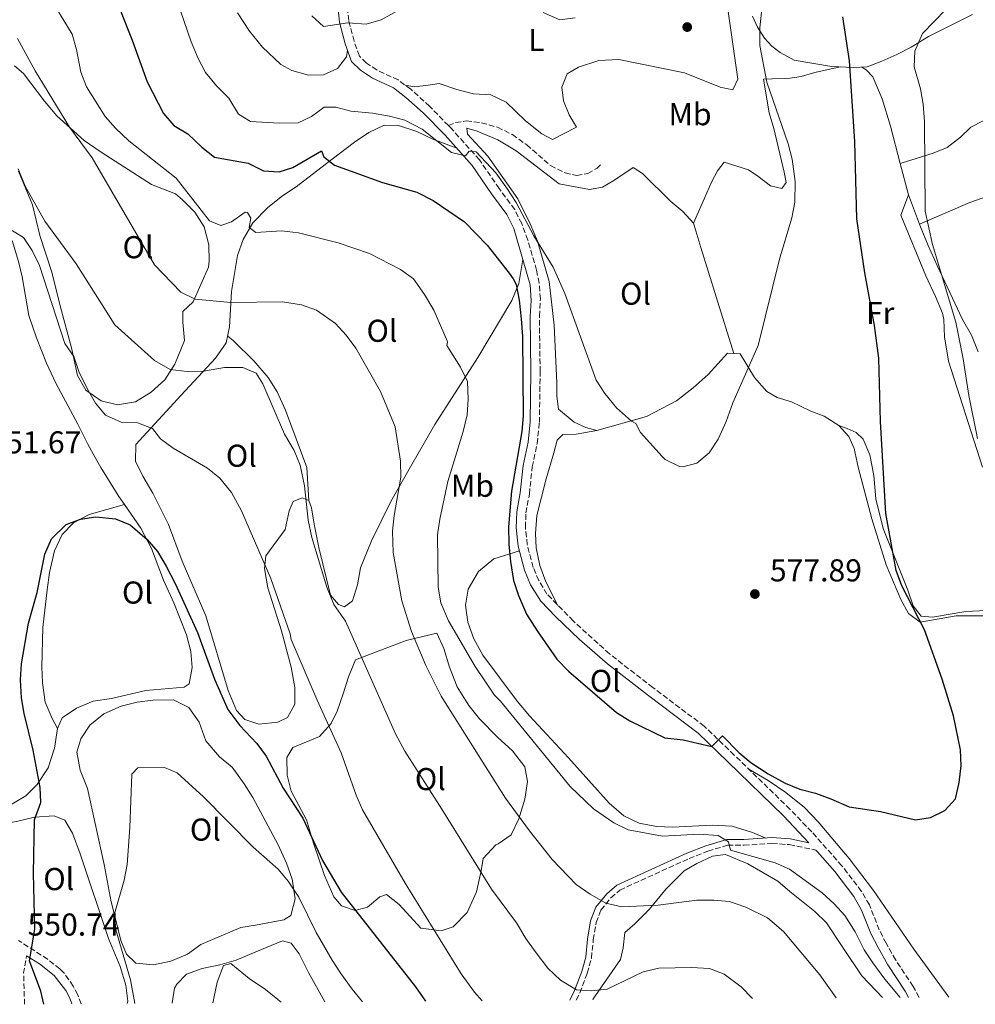
# Model space of a CAD drawing. Units: metres. Extents: x 553012 to 556451, y 4710129 to 4712468.
# Drawn here: x 554044 to 554347, y 4710136 to 4710448 of the extents above; entities that cross this region are included whole.
import ezdxf
from ezdxf.enums import TextEntityAlignment as Align

# ---------------------------------------------------------------- set-up
doc = ezdxf.new("R2010")
doc.units = ezdxf.units.M
doc.header["$MEASUREMENT"] = 0
doc.linetypes.add('DGN Style 3', pattern=[2.435890702152634, 1.739921930109024, -0.6959687720436097])
for name, color, linetype, lineweight in [('Camino', 7, 'DGN Style 3', 0), ('Cota de punto acotado terreno', 7, 'Continuous', 0), ('Curva de nivel directora', 30, 'Continuous', 30), ('Curva de nivel intermedia', 30, 'Continuous', 0), ('Etiqueta de uso rústico', 92, 'Continuous', 0), ('Línea de cambio de uso (parcela vista)', 92, 'Continuous', 0), ('Margen derecho', 7, 'Continuous', 0), ('Punto acotado terreno (símbolo)', 7, 'Continuous', 0), ('Senda', 7, 'DGN Style 3', 0)]:
    doc.layers.add(name, color=color, linetype=linetype, lineweight=lineweight)
doc.styles.add('Style-Arial', font='arial.ttf')

# ---------------------------------------------------------------- blocks, each defined once
blk = doc.blocks.new('5PATER')
at = {"layer": 'Punto acotado terreno (símbolo)', "linetype": 'Continuous', "lineweight": 0}
h = blk.add_hatch(color=51, dxfattribs=at)
edge = h.paths.add_edge_path()
edge.add_ellipse((0, 0), major_axis=(-0.1095731443231308, -0.1110710700762829), ratio=0.9994222409660317, start_angle=0, end_angle=360)

msp = doc.modelspace()

# ---------------------------------------------------------------- linework, layer by layer
at = {"layer": 'Camino', "color": 7, "linetype": 'DGN Style 3', "lineweight": 0, "extrusion": (0.4125199283659361, 0.03542987969841974, 0.9102593214713698), "elevation": 395936.3377871037, "flags": 128}
msp.add_lwpolyline([(4645449.360357746, -869130.1161980607), (4645459.2878582, -869130.7441588256), (4645464.640853507, -869132.2416037263)], dxfattribs=at)
at = {"layer": 'Camino', "color": 7, "linetype": 'DGN Style 3', "lineweight": 0}
for points in [[(554180.1099999984, 4710414.930000002, 580.9199999999983), (554174.0899999989, 4710421.060000001, 582.0000000000001), (554168.1700000024, 4710426.440000001, 582.9900000000052), (554164.1700000014, 4710429.400000002, 583.5599999999978), (554157.41, 4710432.560000001, 584.279999999999), (554154.0799999974, 4710434.750000001, 584.5599999999978), (554151.899999998, 4710436.970000001, 584.7599999999948), (554150.1799999992, 4710441.670000001, 584.7200000000012), (554148.5100000018, 4710448.2, 584.800000000003), (554147.6600000003, 4710456.300000003, 584.8800000000047)], [(554329.1999999994, 4710138.67, 569.8699999999955), (554327.2899999983, 4710142.130000002, 570.070000000007), (554321.7899999997, 4710150.480000001, 570.6399999999995), (554318.77, 4710155.810000001, 571.029999999999), (554316.6099999986, 4710160.08, 571.279999999999), (554313.4699999981, 4710167.960000002, 571.3800000000047), (554310.9299999991, 4710172.26, 571.4400000000026), (554304.7499999988, 4710180.350000001, 571.6600000000036), (554295.2100000011, 4710191.08, 572.1300000000048), (554288.3, 4710198.290000001, 572.6399999999994), (554270.6599999999, 4710215.460000002, 574.6399999999994), (554261.1400000004, 4710224.580000001, 575.3600000000006), (554244.8900000006, 4710236.850000001, 576.2200000000013), (554231.0799999972, 4710247.540000001, 576.320000000007), (554219.6199999996, 4710257.970000001, 576.3899999999994), (554211.3099999992, 4710266.480000002, 576.3600000000007), (554208.7199999986, 4710270.76, 576.1900000000024), (554206.9499999983, 4710274.939999999, 575.9199999999983), (554205.0599999975, 4710282.130000001, 575.8800000000047), (554204.4800000007, 4710287.58, 575.8200000000071), (554204.6499999984, 4710292.170000001, 575.6799999999931), (554205.719999999, 4710298.150000002, 575.1999999999971), (554206.6299999988, 4710306.740000002, 575.0399999999936), (554208.1900000012, 4710314.100000001, 574.9199999999983), (554208.8900000007, 4710320.83, 574.9400000000023), (554209.1499999978, 4710336.920000002, 575.5899999999966), (554208.8999999975, 4710354.51, 576.1699999999984), (554209.2399999973, 4710360.010000001, 576.25), (554208.8299999982, 4710365, 576.320000000007), (554208.019999999, 4710369.09, 576.4499999999972), (554205.2499999997, 4710378.660000001, 577.0399999999936), (554203.3099999973, 4710383.86, 577.4199999999983), (554201.0900000001, 4710388.320000002, 577.7599999999949), (554196.1599999992, 4710394.980000001, 578.1600000000036), (554189.9200000007, 4710404.050000001, 579.4400000000026), (554181.0399999982, 4710413.99, 580.75), (554180.1099999984, 4710414.930000002, 580.9199999999983)], [(554220.6099999998, 4710137.82, 559.4199999999984), (554221.7299999996, 4710140.070000002, 560.029999999999), (554224.0799999988, 4710146.32, 560.4299999999931), (554225.3799999974, 4710151.100000001, 561.5899999999966), (554225.9899999977, 4710156.880000002, 562.1100000000007), (554226.8700000006, 4710162.390000001, 563.6699999999984), (554228.4100000006, 4710166.27, 564.4700000000012), (554231.5699999989, 4710170.240000002, 565.229999999996), (554234.4400000012, 4710172.680000001, 566.0700000000071), (554256.329999998, 4710182.640000001, 567.9499999999971), (554262.2600000001, 4710184.990000002, 568.9900000000054), (554268.5299999998, 4710186.890000002, 569.4700000000013), (554273.749999999, 4710186.890000002, 570.7899999999936), (554282.569999999, 4710187.45, 571.3099999999977), (554288.0899999999, 4710187.060000001, 571.75), (554296.4800000008, 4710185.350000001, 572.6399999999994)], [(554063.6900000012, 4710136.600000001, 547.6499999999944), (554062.6200000005, 4710139.440000001, 547.9199999999984), (554061.219999999, 4710142.250000001, 548.2599999999948), (554058.3400000001, 4710146.32, 548.8000000000029), (554057.0100000001, 4710147.670000001, 548.9900000000052), (554053.1000000008, 4710150.720000002, 549.4799999999959), (554043.8200000004, 4710156.720000001, 550.4400000000024)]]:
    msp.add_polyline3d(points, dxfattribs=at)
at = {"layer": 'Curva de nivel directora', "color": 30, "linetype": 'Continuous', "lineweight": 30, "flags": 128}
for points, elevation in [([(554075.779999999, 4710452.320000002), (554079.8899999994, 4710441.970000001), (554084.6199999992, 4710428.800000001), (554089.7800000003, 4710418.730000001), (554093.0599999991, 4710414.940000001), (554097.5599999987, 4710412.32), (554101.9799999997, 4710408.080000001), (554105.9400000006, 4710404.9), (554116.6600000004, 4710403.04), (554121.4999999997, 4710400.640000002), (554126.4199999992, 4710400.240000002), (554130.8200000003, 4710401.680000002), (554139.8999999998, 4710406.960000001), (554140.6599999996, 4710405.040000001), (554144.0199999991, 4710402.400000001), (554159.2199999985, 4710396.880000004), (554170.0599999989, 4710393.84), (554175.2899999992, 4710391.180000001), (554185.2200000002, 4710384.480000001), (554192.4100000008, 4710377)], 575.0000000000001), ([(554192.4100000008, 4710377), (554199.3399999999, 4710368.16), (554200.6200000006, 4710366.400000001), (554201.5399999992, 4710364.560000001), (554202.4899999992, 4710359.650000001), (554203.1599999997, 4710353.67), (554203.5399999997, 4710348.080000003), (554203.7399999986, 4710322.960000004), (554203.3899999999, 4710317.980000001), (554200.0999999997, 4710299.12), (554199.1399999986, 4710287.760000001), (554199.1799999989, 4710282.24), (554199.6999999997, 4710276.800000002), (554200.7399999991, 4710270.720000002), (554202.3099999982, 4710265.970000003), (554204.8699999996, 4710260.150000002), (554208.1699999988, 4710254.810000002), (554214.4499999996, 4710245.800000002), (554218.0999999996, 4710242), (554233.3399999992, 4710228.960000002), (554237.5599999991, 4710226.28), (554248.6599999992, 4710220.960000004), (554254.4599999995, 4710220.24), (554263.57, 4710218.2), (554266.9400000006, 4710221.520000001), (554272.0599999991, 4710216.240000002), (554275.9500000007, 4710213.09), (554281.3899999988, 4710209.540000001), (554286.8200000003, 4710206.560000001), (554291.4499999994, 4710204.67), (554296.3600000001, 4710203.330000001), (554301.2399999995, 4710201.580000001), (554307.0599999998, 4710199.04), (554317.0199999998, 4710197.52), (554328.0999999996, 4710194.960000001), (554332.8600000006, 4710195.680000001), (554337.3299999987, 4710197.910000001), (554340.7300000007, 4710201.630000004), (554341.9399999998, 4710206.720000002), (554342.4999999988, 4710212.08), (554342.2799999996, 4710217.070000002), (554340.0600000002, 4710227.9), (554336.4999999994, 4710239.520000001), (554330.9000000004, 4710255.17), (554323.6899999996, 4710269.039999999), (554321.9899999986, 4710273.930000001), (554318.7000000007, 4710292.000000001), (554316.9799999996, 4710321.120000001), (554316.4199999986, 4710341.199999999), (554315.1299999988, 4710351.58), (554312.0599999999, 4710368.240000002), (554309.4600000004, 4710385.36), (554308.8999999994, 4710409.92), (554307.1600000005, 4710435.460000002), (554305.0599999994, 4710449.36)], 575.0000000000001), ([(554051.9299999997, 4710136.510000001), (554050.9399999996, 4710140.640000002), (554047.3799999988, 4710150.270000001), (554049.0199999994, 4710160.240000002), (554048.579999999, 4710178), (554048.9399999989, 4710194.880000004), (554050.8999999992, 4710200.400000001), (554050.7800000008, 4710205.119999999), (554048.5399999989, 4710217.04), (554045.7000000002, 4710228.640000001), (554044.7900000004, 4710233.550000001), (554044.54, 4710239.32), (554044.7999999993, 4710244.350000001), (554047.0599999991, 4710257.279999999), (554049.7500000005, 4710266.92), (554052.2200000002, 4710279.119999999), (554054.3599999994, 4710283.980000001), (554058.9799999994, 4710288.480000001), (554063.4599999987, 4710290.240000002), (554068.4199999986, 4710290.939999999), (554074.619999999, 4710290.32), (554079.2300000001, 4710288.390000002), (554084.6599999993, 4710283.76), (554087.8800000002, 4710279.930000001), (554090.69, 4710275.320000002), (554093.4599999993, 4710269.850000001), (554100.5800000007, 4710254.32), (554105.9699999996, 4710239.539999999), (554110.2199999987, 4710229.869999999), (554114.0000000006, 4710224.800000003), (554119.3400000005, 4710219.120000001), (554122.329999999, 4710215.11), (554127.7699999993, 4710205.01), (554133.980000001, 4710195.400000001), (554140.1799999991, 4710182.080000001), (554146.1299999991, 4710171.990000002), (554169.6199999986, 4710142), (554172.8399999995, 4710137.449999999)], 550.0000000000002)]:
    msp.add_lwpolyline(points, dxfattribs=dict(at, elevation=elevation))
at = {"layer": 'Curva de nivel intermedia', "color": 30, "linetype": 'Continuous', "lineweight": 0, "flags": 128}
for points, elevation in [([(554054.7700000005, 4710453.929999999), (554060.9000000017, 4710443.92), (554062.2300000015, 4710439.099999998), (554063.6200000019, 4710431.92), (554065.4500000002, 4710427.259999999), (554071.2999999997, 4710417.84), (554074.600000001, 4710414.08), (554078.8700000002, 4710410.139999999), (554093.7800000012, 4710398.239999999), (554104.3400000001, 4710384.720000001), (554107.940000001, 4710383.279999999), (554111.3400000007, 4710384.48), (554115.7000000017, 4710387.499999999), (554116.4200000013, 4710387.439999999), (554117.4600000007, 4710385.599999999), (554116.9800000001, 4710382.640000001), (554119.1000000013, 4710381.039999999), (554127.1800000014, 4710381.609999999), (554132.5400000014, 4710380.99), (554145.1800000013, 4710377.760000001), (554155.0499999997, 4710374.369999999), (554164.9400000004, 4710369.359999998), (554168.9700000006, 4710366.369999997), (554172.4999999999, 4710361.37), (554175.4600000014, 4710356.400000001), (554179.6800000013, 4710346.710000002), (554179.82, 4710346.32)], 570.0000000000001), ([(554094.0600000005, 4710454.720000001), (554098.6200000005, 4710441.439999999), (554100.7800000017, 4710436.159999999), (554103.1199999999, 4710431.74), (554106.6300000012, 4710427.560000001), (554110.5400000005, 4710423.600000001), (554113.5800000003, 4710418.559999999), (554117.3400000001, 4710416.239999999), (554126.4600000017, 4710415.680000001), (554132.5000000012, 4710415.84), (554136.6600000008, 4710417.84)], 580.0000000000001), ([(554136.8200000018, 4710449.76), (554140.4900000021, 4710446.32), (554148.2200000011, 4710447.519999998), (554153.9800000013, 4710447.04), (554158.7700000014, 4710448.48), (554168.9400000013, 4710454)], 585), ([(554136.6600000008, 4710417.84), (554140.7300000011, 4710420.779999998), (554144.3800000012, 4710420.800000001), (554149.2100000014, 4710419.470000001), (554155.9800000017, 4710418.880000001), (554161.4600000002, 4710417.92), (554166.2900000004, 4710416.65), (554171.8100000013, 4710413.829999999), (554181.0200000004, 4710406.399999999), (554185.4600000016, 4710405.359999998), (554186.6200000016, 4710406.88), (554188.8600000013, 4710406.640000002), (554195.0599999995, 4710400), (554198.8200000012, 4710394.800000002), (554201.5100000001, 4710390.579999999), (554207.1000000003, 4710380), (554213.2400000005, 4710370.069999999), (554216.9800000021, 4710361.679999998), (554226.940000002, 4710334.239999999), (554229.6800000002, 4710330.06), (554233.3800000016, 4710325.49), (554238.1000000001, 4710321.219999999), (554239.4600000012, 4710320.48), (554240.9000000008, 4710317.679999999), (554247.8200000009, 4710310.019999999), (554248.7400000017, 4710309.119999998), (554253.3200000017, 4710306.930000001), (554254.3400000009, 4710306.8), (554258.8200000002, 4710308), (554262.6800000004, 4710311.179999999), (554265.5500000003, 4710315.550000001), (554268.1100000018, 4710321.119999998), (554270.2199999996, 4710327.119999998), (554278.2199999993, 4710345.279999998), (554284.9400000006, 4710372.640000001), (554288.9000000013, 4710385.680000001), (554289.8600000001, 4710390.720000001), (554289.9400000006, 4710397.2), (554289.0199999998, 4710404.319999998), (554287.7200000011, 4710409.149999999), (554281.02, 4710428.720000001), (554278.7400000001, 4710440.279999998), (554278.7900000016, 4710445.96), (554279.5000000001, 4710452.88)], 580.0000000000001), ([(554210.1, 4710450.8), (554215.4199999997, 4710448.48), (554220.2200000009, 4710449.039999999)], 585), ([(554347.7400000002, 4710315.810000001), (554344.9400000017, 4710329.439999998), (554343.1400000001, 4710341.039999999), (554340.9000000005, 4710352.639999999), (554333.4599999996, 4710377.279999999), (554331.0999999993, 4710387.779999998), (554330.9000000004, 4710416.239999999), (554330.4600000001, 4710421.680000001), (554329.6500000008, 4710426.609999998), (554327.6200000013, 4710433.52), (554327.8800000006, 4710438.499999999), (554330.3400000016, 4710444.08), (554337.6600000019, 4710451.680000001)], 570.0000000000001), ([(554043.5800000012, 4710442.560000001), (554049.1, 4710432.24), (554059.9800000007, 4710414.399999999), (554067.1800000003, 4710404.720000001), (554086.9800000017, 4710370.8), (554095.3400000012, 4710362.159999999), (554099.8600000008, 4710359.98), (554111.1799999998, 4710358.88), (554127.5400000013, 4710359.119999999), (554133.5400000005, 4710358.16), (554138.2400000012, 4710356.48), (554144.3000000007, 4710352.239999999), (554147.6900000015, 4710348.56), (554150.7600000004, 4710344.349999999), (554158.5099999999, 4710330.619999998), (554163.2599999995, 4710319.519999999), (554164.9400000004, 4710308.56), (554165.0499999999, 4710303.55), (554162.8600000016, 4710291.359999999), (554162.3400000008, 4710286.38), (554162.5900000011, 4710279.649999999), (554165.3400000005, 4710264.32), (554168.4200000005, 4710254.650000001), (554172.9400000002, 4710243.84), (554177.8300000007, 4710234.15), (554198.22, 4710201.840000001), (554205.7800000015, 4710191.440000001), (554212.9800000011, 4710182.400000001), (554220.5400000005, 4710174.48), (554224.9800000018, 4710171.359999999), (554229.9800000018, 4710168.480000001), (554234.9800000021, 4710167.359999998), (554246.5700000013, 4710167.84), (554258.78, 4710169.439999999)], 565.0000000000001), ([(554043.7900000013, 4710401.199999998), (554046.030000001, 4710395.789999999), (554052.2500000015, 4710384.66), (554062.1399999999, 4710371.119999999), (554074.3399999995, 4710351.84), (554086.9600000016, 4710340.539999999), (554091.9100000003, 4710337.63), (554097.3200000017, 4710337.039999997), (554102.5000000006, 4710337.06), (554109.1799999994, 4710338.32), (554114.9000000013, 4710338.32), (554119.2199999997, 4710336.480000001), (554121.3000000007, 4710333.119999999), (554128.1400000004, 4710317.119999997), (554131.2600000007, 4710311.999999999), (554133.0800000001, 4710307.34), (554134.5199999996, 4710300.77), (554135.6799999997, 4710289.92), (554136.7800000015, 4710284.380000001), (554141.5400000003, 4710268.640000001), (554143.7799999999, 4710263.199999998), (554147.5000000015, 4710257.839999998), (554163.3400000001, 4710222.16), (554166.2600000014, 4710216.640000001), (554178.0300000019, 4710198.34), (554193.7200000006, 4710172.989999998), (554201.6599999999, 4710162.239999999), (554204.6200000015, 4710157.28), (554207.5200000006, 4710153.21), (554211.6199999999, 4710147.92), (554215.5800000007, 4710144.079999999), (554220.6200000009, 4710141.039999999), (554225.3399999995, 4710140.720000001), (554230.3300000007, 4710141.220000001), (554241.7800000014, 4710146.800000002), (554246.700000001, 4710147.92), (554257.1000000014, 4710148.08), (554262.8200000012, 4710147.84), (554267.4700000003, 4710146.039999999), (554272.8200000013, 4710142.009999999), (554276.4300000012, 4710138.259999999)], 560), ([(554040.6200000019, 4710382.480000001), (554045.4200000007, 4710379.52), (554048.1500000021, 4710375.330000001), (554050.5000000013, 4710370.639999999), (554058.5800000015, 4710345.92), (554061.3799999999, 4710341.759999998), (554063.0099999994, 4710337.029999998), (554065.7000000007, 4710331.359999998), (554068.2199999996, 4710326.960000002), (554071.4400000006, 4710323.159999999), (554076.3900000014, 4710320.929999999), (554081.6200000017, 4710320.720000001), (554086.2799999999, 4710318.930000001), (554088.8200000012, 4710315.679999998), (554092.8300000012, 4710312.699999998), (554103.7800000013, 4710306.319999999), (554107.6500000004, 4710303.159999999), (554111.3300000017, 4710298.640000001), (554114.5400000014, 4710292.800000001), (554123.7800000019, 4710271.359999999), (554129.9000000017, 4710253.92), (554130.2999999997, 4710252.080000001), (554138.5200000005, 4710232.829999999), (554146.0799999998, 4710216.140000002), (554150.860000001, 4710202.720000001), (554152.8800000015, 4710198.140000002), (554166.4300000012, 4710174.83), (554184.1200000005, 4710146.140000001), (554188.3400000005, 4710140.319999999), (554190.7900000003, 4710137.59)], 555.0000000000001), ([(554179.82, 4710346.32), (554179.5800000008, 4710345.279999998), (554183.9400000017, 4710338.400000001), (554186.1100000021, 4710333.880000002), (554186.3800000002, 4710328.24), (554185.9700000011, 4710323.26), (554184.7500000007, 4710318.01), (554179.8700000015, 4710302.119999999), (554177.3400000011, 4710290.159999999), (554176.6700000007, 4710285.199999999), (554176.8600000006, 4710268.640000001), (554177.7100000001, 4710263.71), (554180.1600000019, 4710257.999999999), (554188.5599999995, 4710243.48), (554194.6600000015, 4710234.480000001), (554196.5800000017, 4710232.560000001), (554218.6200000005, 4710205.439999999), (554226.0800000015, 4710198.439999999), (554232.5400000013, 4710193.999999999), (554237.0000000005, 4710191.730000001), (554247.9100000003, 4710189.71), (554259.5399999999, 4710190.390000001), (554265.5800000017, 4710189.92), (554268.8200000004, 4710187.92), (554269.4200000018, 4710185.359999998), (554283.5800000015, 4710181.279999999), (554288.1900000004, 4710179.320000002), (554298.5000000015, 4710171.84), (554302.3400000014, 4710168.319999999), (554305.6900000019, 4710164.609999999), (554308.9500000009, 4710159.390000001), (554311.8099999996, 4710153.76), (554314.5800000012, 4710149.59), (554318.3400000008, 4710144.45), (554323.2000000001, 4710138.619999998)], 570.0000000000001), ([(554080.7099999998, 4710136.73), (554079.2999999993, 4710144.24), (554074.7400000019, 4710160.08), (554074.2900000004, 4710165.080000001), (554077.3400000014, 4710175.84), (554078.26, 4710180.800000001), (554079.1800000009, 4710192.48), (554079.8200000002, 4710209.359999999), (554081.7000000001, 4710211.36), (554090.14, 4710211.519999999), (554094.1000000008, 4710209.84), (554102.4600000003, 4710202.24), (554118.2499999997, 4710186.239999999), (554126.1399999999, 4710179.279999998), (554129.3499999996, 4710175.449999999), (554132.7300000014, 4710170.38), (554138.1400000006, 4710159.2), (554143.2400000012, 4710150.42), (554146.0399999997, 4710146.249999999), (554149.5500000011, 4710141.279999998), (554152.8600000015, 4710137.289999999)], 545), ([(554258.78, 4710169.439999999), (554264.1800000002, 4710169.439999999), (554269.1600000003, 4710169.039999999), (554274.2699999998, 4710167.24), (554281.2200000011, 4710163.84), (554286.2200000013, 4710159.52), (554297.7300000002, 4710145.829999999), (554302.9699999995, 4710138.46)], 565.0000000000001), ([(554105.4700000011, 4710136.92), (554105.6200000009, 4710137.92), (554106.780000001, 4710143.439999999), (554108.8200000017, 4710148.720000002), (554111.1399999995, 4710149.439999999), (554116.940000002, 4710144.640000001), (554122.1400000011, 4710141.119999999), (554126.0500000004, 4710137.999999999), (554127.0400000006, 4710137.09)], 540.0000000000001)]:
    msp.add_lwpolyline(points, dxfattribs=dict(at, elevation=elevation))
at = {"layer": 'Línea de cambio de uso (parcela vista)', "color": 92, "linetype": 'Continuous', "lineweight": 0, "extrusion": (0.005914998867449509, -0.02241634299003724, 0.999731224057422), "elevation": -101738.4533195697, "flags": 128}
msp.add_lwpolyline([(1737776.472379444, 4411910.304248297), (1737776.472379444, 4411900.07288104)], dxfattribs=at)
at = {"layer": 'Línea de cambio de uso (parcela vista)', "color": 92, "linetype": 'Continuous', "lineweight": 0, "extrusion": (-0.01548489982947998, 0.04140705480492931, 0.9990223589538187), "elevation": 187030.3546434181, "flags": 128}
msp.add_lwpolyline([(-2169143.097531018, -4213648.49087121), (-2169143.097531018, -4213658.493639273)], dxfattribs=at)
at = {"layer": 'Línea de cambio de uso (parcela vista)', "color": 92, "linetype": 'Continuous', "lineweight": 0, "elevation": 550.4700000000012, "flags": 128}
msp.add_lwpolyline([(554077.4479, 4710294.819399999), (554077.4500000002, 4710294.82)], dxfattribs=at)
at = {"layer": 'Línea de cambio de uso (parcela vista)', "color": 92, "linetype": 'Continuous', "lineweight": 0}
for points in [[(554394.4299, 4710467.250399999, 574.6900000000023), (554396.9400000004, 4710461.119999999, 574.0500000000029), (554400.9400000004, 4710447.680000001, 573.4900000000052), (554399.7000000002, 4710439.52, 572.4499999999971), (554398.7400000002, 4710436.32, 571.8899999999994), (554396.6200000001, 4710434.800000001, 571.1300000000047), (554382.7000000002, 4710429.439999999, 568.529999999999), (554364.1399999997, 4710422.800000001, 567.0500000000029), (554349.5, 4710416.480000001, 567.4100000000036), (554345.5800000001, 4710414.4, 567.929999999993), (554342.2999999998, 4710411.279999999, 569.0500000000029), (554338.1399999997, 4710408, 569.929999999993), (554333.6200000001, 4710406.24, 570.25), (554323.2103000004, 4710402.9301, 572.4900000000052)], [(554166.3300000001, 4710427.800000001, 583.25), (554169.3399999999, 4710427.199999999, 583.570000000007), (554173.6200000001, 4710427.76, 584.3699999999953), (554177.1399999997, 4710428.32, 584.6100000000006), (554182.7400000002, 4710426.4, 584.4900000000052), (554187.9800000004, 4710425.039999999, 584.6499999999943), (554193.5, 4710424.640000001, 584.8099999999977), (554198.3399999999, 4710422.32, 584.9700000000012), (554201.4199999999, 4710419.359999999, 584.529999999999), (554204.4600000001, 4710416.480000001, 584.570000000007), (554209.6600000003, 4710412.32, 584.4900000000052), (554213.0199999996, 4710410.560000001, 584.3699999999953), (554220.6600000003, 4710414.480000001, 584.3300000000017), (554218.3799999999, 4710418.32, 584.2899999999936), (554216.5, 4710422.800000001, 584.3300000000017), (554216.0599999996, 4710427.119999999, 584.6900000000023), (554217.7400000002, 4710431.359999999, 584.7700000000041), (554221.2599999999, 4710433.439999999, 584.6900000000023), (554227.7000000002, 4710435.52, 584.7700000000041), (554234.0599999996, 4710435.84, 584.6100000000006), (554254.8600000005, 4710431.680000001, 584.25), (554266.1399999997, 4710427.119999999, 583.7700000000041), (554270.1799999997, 4710426.32, 583.570000000007), (554271.7800000003, 4710429.680000001, 583.4900000000052), (554268.3399999999, 4710454, 583.7299999999959)], [(554148.1100000005, 4710438.82, 584.7299999999959), (554147.7400000002, 4710436.720000001, 584.7299999999959), (554144.9400000004, 4710433.039999999, 584.6499999999943), (554140.5, 4710431.039999999, 584.529999999999), (554135.7400000002, 4710430.960000001, 584.529999999999), (554130.5, 4710432.4, 584.570000000007), (554126.9400000004, 4710434.32, 584.4900000000052), (554121.2199999997, 4710439.84, 584.529999999999), (554117.0199999996, 4710444.880000001, 584.4900000000052), (554113.2599999999, 4710450.720000001, 584.4900000000052)], [(554346.1399999997, 4710450.16, 569.8899999999994), (554332.2199999997, 4710443.119999999, 569.929999999993), (554326.7000000002, 4710439.84, 570.529999999999), (554322.1399999997, 4710437.439999999, 572.8500000000058), (554317.4199999999, 4710435.359999999, 574.25), (554312.7800000003, 4710433.600000001, 574.929999999993), (554308.3799999999, 4710433.359999999, 575.4499999999971), (554301.5, 4710433.680000001, 576.6900000000023), (554289.6200000001, 4710435.680000001, 578.570000000007), (554285.1799999997, 4710438.08, 579.8099999999977), (554282.5, 4710440.08, 579.8500000000058), (554280.2599999999, 4710442.640000001, 580.25), (554278.0199999996, 4710446.16, 580.6100000000006), (554276.4199999999, 4710449.600000001, 580.570000000007)], [(554042.5800000001, 4710433.84, 562.5599999999977), (554045.5, 4710431.439999999, 563.0800000000017), (554052.0999999996, 4710422.720000001, 563.8000000000029), (554056.0199999996, 4710418.08, 564.320000000007), (554064.6600000003, 4710410.16, 565.2400000000052), (554070.0199999996, 4710406.480000001, 565.6399999999994), (554086.0199999996, 4710396.24, 567.6399999999994), (554093.6200000001, 4710393.279999999, 568.7599999999948), (554095.7800000003, 4710391.359999999, 569.0399999999936), (554099.7800000003, 4710387.52, 568.9600000000064), (554102.7400000002, 4710382.880000001, 568.7200000000012), (554104.1399999997, 4710377.199999999, 568.3600000000006), (554104.2999999998, 4710371.92, 567.8800000000047), (554104.0199999996, 4710370.08, 567.1600000000036), (554099.1799999997, 4710359.039999999, 564.7599999999948), (554095.9400000004, 4710356, 563.6000000000058), (554095.9000000004, 4710352.640000001, 562.8800000000047), (554096.4199999999, 4710346.800000001, 561.9199999999983), (554093.4199999999, 4710339.359999999, 560.5599999999977), (554090.2199999997, 4710334.4, 559.0800000000017), (554085.9400000004, 4710330.480000001, 557.8399999999965), (554080.9800000004, 4710327.359999999, 556.3999999999943), (554075.2199999997, 4710326.480000001, 556.0800000000017)], [(554257.7000000002, 4710384, 583.4900000000052), (554261.2599999999, 4710391.92, 585.0099999999948), (554263.4600000001, 4710397.039999999, 585.0500000000029), (554265.3799999999, 4710400.640000001, 584.7299999999959), (554267.5, 4710403.359999999, 584.0899999999965), (554275.1399999997, 4710400.880000001, 583.0500000000029), (554278.0999999996, 4710398.960000001, 582.8099999999977), (554282.1799999997, 4710395.84, 581.6900000000023), (554285.7400000002, 4710394.960000001, 581.2100000000064), (554287.0599999996, 4710396.880000001, 580.529999999999), (554286.5, 4710400.16, 580.7299999999959), (554283.1799999997, 4710414, 580.929999999993), (554281.7000000002, 4710418.960000001, 581.0099999999948), (554279.9000000004, 4710429.680000001, 580.8500000000058), (554282.7000000002, 4710429.76, 580.6100000000006), (554287.6600000003, 4710429.84, 579.2899999999936), (554291.8600000005, 4710430.480000001, 578.4900000000052), (554296.1799999997, 4710431.76, 577.6499999999943), (554304.2300000004, 4710433.550000001, 575.6499999999943)], [(554311.0700000003, 4710433.5, 574.6100000000006), (554312.4600000001, 4710432.640000001, 574.0099999999948), (554314.54, 4710430.4, 573.6499999999943), (554317.4600000001, 4710423.439999999, 573.3300000000017), (554320.0999999996, 4710414.720000001, 573.1699999999983), (554323.2103000004, 4710402.9301, 572.8871999999974)], [(554135.9000000004, 4710296.16, 559.0399999999936), (554133.7800000003, 4710296.960000001, 558.0800000000017), (554130.9400000004, 4710295.76, 557.1999999999971), (554129.6200000001, 4710292.800000001, 556.5599999999977), (554128.3799999999, 4710286.960000001, 556), (554122.2599999999, 4710278.640000001, 555.4400000000023), (554121.8600000005, 4710274.560000001, 554.6000000000058), (554122.8200000003, 4710268.4, 554.0399999999936), (554127.1799999997, 4710254.800000001, 553.3600000000006), (554130.2599999999, 4710243.279999999, 553.1600000000036), (554131.4600000001, 4710236.880000001, 552.8000000000029), (554131.4199999999, 4710231.600000001, 552.4400000000023), (554129.1399999997, 4710227.359999999, 551.8800000000047), (554126.0199999996, 4710225.84, 551.679999999993), (554120.0199999996, 4710225.199999999, 551.1999999999971), (554115.54, 4710226.720000001, 551.279999999999), (554112.9800000004, 4710229.600000001, 551.3600000000006), (554110.2599999999, 4710235.92, 551.4400000000023), (554103.2599999999, 4710259.52, 551.5200000000041), (554095.7400000002, 4710276.880000001, 551.9600000000064), (554091.4199999999, 4710288.480000001, 552.279999999999), (554086.4600000001, 4710298.480000001, 552.8399999999965), (554083.2999999998, 4710303.84, 553.3600000000006), (554080.9800000004, 4710308.560000001, 553.8399999999965), (554081.0199999996, 4710313.84, 554.5599999999977), (554095.3799999999, 4710329.52, 557.5599999999977), (554106.2999999998, 4710341.199999999, 561.1600000000036), (554109.7000000002, 4710346.08, 562.4400000000023), (554110.7400000002, 4710351.119999999, 563.4400000000023), (554111.3799999999, 4710362.4, 565.4799999999959), (554113.2199999997, 4710373.76, 567.7200000000012), (554115.0199999996, 4710378.800000001, 568.679999999993), (554118.1399999997, 4710384.08, 569.9600000000064), (554122.8600000005, 4710388.960000001, 571.0399999999936), (554127.54, 4710392.720000001, 571.5599999999977), (554131.8200000003, 4710395.52, 572.6000000000058), (554141.0599999996, 4710402.640000001, 575.3999999999943), (554150.2999999998, 4710409.680000001, 577.4799999999959), (554154.8600000005, 4710412.800000001, 578.6000000000058), (554159.7000000002, 4710415.039999999, 578.8000000000029), (554164.2599999999, 4710414.960000001, 579.1600000000036), (554170.0999999996, 4710413.039999999, 579.1999999999971), (554175.1399999997, 4710410.640000001, 579.0399999999936), (554182.7100000001, 4710407.74, 580.179999999993)], [(554227.0999999996, 4710318.32, 579.3699999999953), (554223.6200000001, 4710319.279999999, 578.6900000000023), (554219.9000000004, 4710320.960000001, 578.3300000000017), (554214.9800000004, 4710325.119999999, 577.8500000000058), (554214.4199999999, 4710329.199999999, 578.2899999999936), (554214.4199999999, 4710333.439999999, 578.6900000000023), (554213.5800000001, 4710351.680000001, 578.7299999999959), (554211.9800000004, 4710365.52, 579.4499999999971), (554208.2599999999, 4710378.32, 579.6100000000006), (554206.0199999996, 4710383.84, 579.929999999993), (554202.0999999996, 4710391.680000001, 579.6100000000006), (554192.6200000001, 4710405.279999999, 580.9700000000012), (554186.0999999996, 4710412.24, 582.1300000000047), (554185.9000000004, 4710414.08, 581.570000000007), (554189.1399999997, 4710413.199999999, 581.7299999999959), (554195.7400000002, 4710410.4, 581.8099999999977), (554201.5, 4710406.960000001, 582.1300000000047), (554215.1799999997, 4710396.480000001, 581.9700000000012), (554224.7400000002, 4710394.720000001, 583.3699999999953), (554228.9400000004, 4710395.439999999, 583.529999999999), (554232.4600000001, 4710397.52, 583.8099999999977), (554238.6200000001, 4710401.680000001, 583.929999999993), (554241.6200000001, 4710399.76, 583.8099999999977), (554250.5800000001, 4710390.880000001, 583.7299999999959), (554254.3799999999, 4710387.680000001, 583.570000000007), (554257.7000000002, 4710384, 583.570000000007)], [(554329.3202999998, 4710383.6801, 571.529999999999), (554345.2599999999, 4710390.560000001, 567.1300000000047), (554356.7400000002, 4710394.560000001, 566.0500000000029), (554376.2599999999, 4710402.08, 566.25), (554395.1399999997, 4710408.960000001, 567.2100000000064), (554404.1405999997, 4710412.5503, 568.6900000000023)], [(554075.2199999997, 4710326.480000001, 556.0800000000017), (554070.0599999996, 4710327.680000001, 555.679999999993), (554065.1799999997, 4710331.039999999, 555.6399999999994), (554062.5800000001, 4710335.76, 555.7200000000012), (554060.6600000003, 4710344.480000001, 556.7599999999948), (554057.1799999997, 4710357.359999999, 558.0399999999936), (554054.4600000001, 4710368.480000001, 558.5599999999977), (554050.5800000001, 4710380.08, 559), (554048.2999999998, 4710389.84, 559.4799999999959), (554043.9000000004, 4710400.480000001, 559.7200000000012)], [(554325.8200000003, 4710393.039999999, 572.6499999999943), (554323.4199999999, 4710386.560000001, 572.9700000000012), (554331.3799999999, 4710367.279999999, 571.929999999993), (554334.3799999999, 4710360.800000001, 572.0899999999965), (554336.5800000001, 4710355.439999999, 571.6100000000006), (554337.0199999996, 4710353.52, 571.529999999999), (554337.2199999997, 4710348, 571.6100000000006), (554338.5800000001, 4710340.24, 571.6100000000006), (554349.2599999999, 4710306.640000001, 569.9700000000012)], [(554270.54, 4710342.679400001, 581.1699999999983), (554264.9400000004, 4710360.720000001, 582.529999999999), (554260.0599999996, 4710376.32, 582.9700000000012), (554258.4600000001, 4710381.600000001, 583.7700000000041), (554257.7000000002, 4710384, 583.4900000000052)], [(554347.9000000004, 4710343.199999999, 568.8899999999994), (554345.7800000003, 4710348.480000001, 569.0099999999948), (554342.9800000004, 4710353.52, 569.6900000000023), (554334.9800000004, 4710370.640000001, 570.2100000000064), (554332.0999999996, 4710376.960000001, 571.1300000000047), (554329.6200000001, 4710382.880000001, 571.570000000007), (554329.3202999998, 4710383.6801, 571.5322000000015)], [(554041.8771000003, 4710378.489200001, 554.3769999999931), (554043.8200000003, 4710371.84, 554.0099999999948), (554045.0199999996, 4710366.960000001, 553.8500000000058), (554047.0999999996, 4710354.800000001, 553.2899999999936), (554049.6200000001, 4710347.680000001, 553.0899999999965), (554052.7000000002, 4710339.600000001, 552.4499999999971), (554055.7000000002, 4710333.279999999, 552.2100000000064), (554062.7000000002, 4710320.32, 551.8899999999994), (554065.8200000003, 4710314, 551.570000000007), (554068.6600000003, 4710308.800000001, 551.4100000000036), (554069.9400000004, 4710306.560000001, 551.0500000000029), (554075.7000000002, 4710297.359999999, 550.6499999999943), (554077.4479, 4710294.819399999, 550.4670999999944)], [(554203.6100000005, 4710372.51, 576.8000000000029), (554202.3799999999, 4710364.880000001, 575.1600000000036), (554200.2199999997, 4710359.52, 574.1999999999971), (554189.4199999999, 4710341.439999999, 570.3999999999943), (554175.8200000003, 4710320.16, 567.1199999999953), (554168.0199999996, 4710306.800000001, 565.0399999999936), (554161.8200000003, 4710295.76, 564.279999999999), (554155.7000000002, 4710283.359999999, 562.8800000000047), (554152.2199999997, 4710274.800000001, 561.3999999999943), (554151.2599999999, 4710269.439999999, 560.6000000000058), (554149.6600000003, 4710264.32, 560.2400000000052), (554147.1799999997, 4710262.4, 559.8000000000029), (554145.2599999999, 4710263.119999999, 559.9600000000064), (554142.7000000002, 4710266.16, 560.0399999999936), (554139.0599999996, 4710281.279999999, 560.279999999999), (554137.54, 4710288.640000001, 560.1999999999971), (554136.7400000002, 4710293.76, 559.8000000000029), (554135.9000000004, 4710296.16, 559.0399999999936)], [(554110.1399999997, 4710348.189999999, 562.8600000000006), (554111.9800000004, 4710346.720000001, 562.820000000007), (554118.4199999999, 4710340.4, 562.179999999993), (554122.9800000004, 4710335.119999999, 561.5399999999936), (554125.7800000003, 4710330.560000001, 561.1000000000058), (554128.4600000001, 4710324.800000001, 560.820000000007), (554135.2199999997, 4710306.560000001, 560.5800000000017), (554135.9000000004, 4710296.16, 559.0399999999936)], [(554227.0999999996, 4710318.32, 579.8099999999977), (554242.8200000003, 4710322.720000001, 580.6100000000006), (554252.3799999999, 4710327.76, 580.929999999993), (554257.6600000003, 4710331.84, 581.1699999999983), (554262.3399999999, 4710336.08, 581.1300000000047), (554268.54, 4710342.800000001, 580.6499999999943), (554270.54, 4710342.679400001, 580.5893999999971)], [(554270.54, 4710342.679400001, 580.5893999999971), (554272.5, 4710342.560000001, 580.529999999999), (554277.0599999996, 4710335.119999999, 579.7299999999959), (554280.9400000004, 4710330.640000001, 579.2899999999936), (554284.2599999999, 4710328.720000001, 578.8899999999994), (554288.7400000002, 4710327.439999999, 578.4499999999971), (554294.9000000004, 4710324.480000001, 577.9700000000012), (554299.1399999997, 4710322.880000001, 577.3300000000017), (554303.7400000002, 4710319.92, 576.8099999999977)], [(554303.7400000002, 4710319.92, 576.8099999999977), (554306.9000000004, 4710316.4, 576.8500000000058), (554308.6600000003, 4710312.640000001, 576.6900000000023), (554309.9000000004, 4710306.720000001, 576.4499999999971), (554314.2199999997, 4710290.32, 576.2899999999936), (554318.8200000003, 4710275.76, 575.9700000000012), (554323.4199999999, 4710264.720000001, 576.0099999999948), (554325.8600000005, 4710260.32, 575.7299999999959), (554329.54, 4710257.52, 575.2899999999936), (554340.9800000004, 4710259.600000001, 573.7299999999959), (554352.1399999997, 4710259.52, 571.25)], [(554354.8200000003, 4710261.52, 570.7299999999959), (554344.0199999996, 4710260.960000001, 572.4100000000036), (554333.4199999999, 4710259.119999999, 573.9700000000012), (554329.9000000004, 4710259.439999999, 574.529999999999), (554327.3399999999, 4710262.720000001, 574.8099999999977), (554325.6200000001, 4710267.680000001, 575.0500000000029), (554317.7800000003, 4710287.279999999, 574.9700000000012), (554315.5, 4710296.640000001, 575.3300000000017), (554314.8600000005, 4710304, 575.3300000000017), (554313.5800000001, 4710310.640000001, 575.7299999999959), (554311.54, 4710315.52, 575.9700000000012), (554309.2199999997, 4710317.680000001, 576.4900000000052), (554306.3799999999, 4710318.960000001, 576.9700000000012), (554303.7400000002, 4710319.92, 576.9700000000012)], [(554214.7999999998, 4710262.9, 577.1699999999983), (554210.9000000004, 4710270.4, 577.8500000000058), (554209.0599999996, 4710275.52, 577.8899999999994), (554207.8600000005, 4710281.119999999, 577.8899999999994), (554207.6200000001, 4710285.680000001, 577.929999999993), (554208.0599999996, 4710291.359999999, 577.929999999993), (554211.0199999996, 4710302.960000001, 577.4100000000036), (554213.4600000001, 4710311.199999999, 578.2100000000064), (554214.5800000001, 4710315.279999999, 578.1699999999983), (554216.3799999999, 4710317.039999999, 578.1699999999983), (554220.54, 4710317.119999999, 578.4900000000052), (554227.0999999996, 4710318.32, 579.8099999999977)], [(554056.1799999997, 4710223.84, 547.8500000000058), (554054.5, 4710227.039999999, 548.4499999999971), (554052.3399999999, 4710232.16, 548.6900000000023), (554051.4199999999, 4710238.32, 548.929999999993), (554051.2199999997, 4710243.439999999, 549.1699999999983), (554051.6200000001, 4710255.84, 549.570000000007), (554052.9000000004, 4710267.76, 549.929999999993), (554053.7000000002, 4710273.279999999, 550.0899999999965), (554055.2999999998, 4710280.16, 550.3300000000017), (554057.7000000002, 4710285.359999999, 550.6499999999943), (554061.3399999999, 4710289.039999999, 550.8099999999977), (554066.2599999999, 4710291.680000001, 550.7299999999959), (554077.4479, 4710294.819399999, 550.4700000000012)], [(554077.4479, 4710294.819399999, 550.4670999999944), (554082.5800000001, 4710287.359999999, 549.929999999993), (554085.9800000004, 4710280.880000001, 549.7700000000041), (554089.8200000003, 4710270.880000001, 549.6499999999943), (554093.0599999996, 4710263.680000001, 548.9700000000012), (554097.0599999996, 4710253.52, 548.4499999999971), (554098.5, 4710248.24, 548.1699999999983), (554098.8600000005, 4710243.199999999, 547.7700000000041), (554097.9800000004, 4710238, 547.2100000000064), (554096.3799999999, 4710236.960000001, 547.0500000000029), (554084.1799999997, 4710235.92, 546.570000000007), (554073.3399999999, 4710233.359999999, 546.4100000000036), (554067.5, 4710232.480000001, 546.4900000000052), (554062.2599999999, 4710230.32, 546.6100000000006), (554057.7400000002, 4710227.279999999, 547.1699999999983), (554056.1799999997, 4710223.84, 547.8500000000058)], [(554280.7000000002, 4710189.16, 571.1999999999971), (554276.4600000001, 4710190.880000001, 571.6399999999994), (554270.0199999996, 4710192.880000001, 571.7599999999948), (554263.7000000002, 4710193.199999999, 571.7200000000012), (554251.0599999996, 4710192.560000001, 571.5200000000041), (554245.9800000004, 4710192.800000001, 571.5200000000041), (554240.54, 4710193.84, 571.6399999999994), (554235.6600000003, 4710196.24, 571.7599999999948), (554231.0199999996, 4710200.16, 571.9199999999983), (554218.1399999997, 4710214.560000001, 572.1999999999971), (554205.7800000003, 4710227.84, 572), (554201.8600000005, 4710232.560000001, 571.9600000000064), (554190.9400000004, 4710247.119999999, 571.9600000000064), (554188.1799999997, 4710252.32, 572.0399999999936), (554186.2599999999, 4710257.600000001, 572.4400000000023), (554185.5, 4710262.960000001, 572.7599999999948), (554186.3799999999, 4710268, 573.0399999999936), (554189.5800000001, 4710273.600000001, 573.8000000000029), (554194.5, 4710277.680000001, 574.1199999999953), (554202.5599999996, 4710280.17, 575.8899999999994)], [(554177.7800000003, 4710159.76, 555.4499999999971), (554172.2599999999, 4710160.480000001, 554.8899999999994), (554171.2999999998, 4710160.640000001, 554.529999999999), (554164.4600000001, 4710168.08, 552.529999999999), (554160.4199999999, 4710171.279999999, 551.2899999999936), (554158.3399999999, 4710170.480000001, 550.529999999999), (554154.4600000001, 4710167.199999999, 549.6900000000023), (554150.54, 4710166.24, 549.6900000000023), (554146.1799999997, 4710167.680000001, 549.570000000007), (554143.7400000002, 4710170.560000001, 549.570000000007), (554140.7800000003, 4710177.279999999, 549.570000000007), (554137.3799999999, 4710187.52, 549.6900000000023), (554135.0999999996, 4710194.960000001, 550.1699999999983), (554130.2599999999, 4710204, 550.1699999999983), (554129.0199999996, 4710209.039999999, 550.2899999999936), (554128.9000000004, 4710214.720000001, 550.7700000000041), (554130.8200000003, 4710217.84, 551.2100000000064), (554134.4199999999, 4710219.279999999, 551.9700000000012), (554139.2599999999, 4710221.279999999, 553.6100000000006), (554142.9800000004, 4710225.439999999, 554.529999999999), (554144.8600000005, 4710229.359999999, 554.929999999993), (554146.7000000002, 4710234.880000001, 557.0899999999965), (554148.4199999999, 4710240.24, 558.4499999999971), (554150.6600000003, 4710245.680000001, 559.1699999999983), (554166.7400000002, 4710251.76, 564.1699999999983), (554176.3799999999, 4710254.08, 567.0899999999965), (554178.6600000003, 4710249.199999999, 567.25), (554180.4600000001, 4710243.279999999, 567.0099999999948), (554182.9000000004, 4710237.119999999, 566.6499999999943), (554186.5800000001, 4710231.119999999, 566.570000000007), (554189.9000000004, 4710226.960000001, 566.570000000007), (554195.5800000001, 4710221.119999999, 566.570000000007), (554200.4199999999, 4710216.800000001, 566.529999999999), (554204.2599999999, 4710211.680000001, 566.1300000000047), (554205.0999999996, 4710207.039999999, 565.3300000000017), (554204.2599999999, 4710201.52, 564.4499999999971), (554202.3799999999, 4710195.279999999, 563.6499999999943), (554199.9800000004, 4710190.16, 562.7700000000041), (554195.8600000005, 4710187.279999999, 562.0500000000029), (554195.1399999997, 4710187.039999999, 562.0500000000029), (554191.0999999996, 4710182.720000001, 560.1300000000047), (554190.5, 4710178.720000001, 559.25), (554188.9400000004, 4710172.08, 558.2100000000064), (554185.9800000004, 4710165.52, 557.1699999999983), (554181.54, 4710160.960000001, 556.0500000000029), (554177.7800000003, 4710159.76, 555.4499999999971)], [(554086.6200000001, 4710148.960000001, 543.3999999999943), (554081.0199999996, 4710149.52, 543.6399999999994), (554078.0999999996, 4710152.4, 543.9600000000064), (554076.2999999998, 4710156.640000001, 544.320000000007), (554075.5, 4710159.76, 544.8399999999965), (554073.1799999997, 4710168.960000001, 545.0800000000017), (554070.9800000004, 4710180.720000001, 545.320000000007), (554065.7000000002, 4710204.800000001, 546.0399999999936), (554063.4199999999, 4710210.640000001, 546.3999999999943), (554062.2999999998, 4710216.32, 546.7200000000012), (554063.5800000001, 4710220.560000001, 546.6399999999994), (554066.5, 4710224.880000001, 546.6399999999994), (554070.9000000004, 4710228.560000001, 546.3999999999943), (554076.4199999999, 4710230.960000001, 546.320000000007), (554081.4199999999, 4710232.16, 546.320000000007), (554086.4600000001, 4710232.880000001, 546.2400000000052), (554092.9800000004, 4710232.960000001, 546.279999999999), (554097.8200000003, 4710230.560000001, 546.320000000007), (554101.0599999996, 4710225.92, 546.320000000007), (554103.2199999997, 4710220, 546.3999999999943), (554107.54, 4710214.880000001, 546.3999999999943), (554111.54, 4710211.600000001, 546.3600000000006), (554115.3799999999, 4710206.32, 546.279999999999), (554118.0599999996, 4710202, 546.0800000000017), (554126.1799999997, 4710186.960000001, 545.320000000007), (554128.7800000003, 4710181.199999999, 544.9199999999983), (554130.5800000001, 4710176.08, 544.5599999999977), (554131.54, 4710169.84, 544.2400000000052), (554130.0999999996, 4710164.560000001, 543.7599999999948), (554127.9800000004, 4710163.279999999, 543.5200000000041), (554118.9400000004, 4710161.52, 543.320000000007), (554114.2999999998, 4710160.800000001, 542.8399999999965), (554105.3799999999, 4710156.960000001, 542.679999999993), (554101.6600000003, 4710155.439999999, 543.4799999999959), (554097.4600000001, 4710152.32, 543.279999999999), (554092.1799999997, 4710150.16, 543.320000000007), (554086.6200000001, 4710148.960000001, 543.3999999999943)], [(554056.1799999997, 4710223.84, 547.8500000000058), (554055.2599999999, 4710217.600000001, 548.4499999999971), (554053.2599999999, 4710211.359999999, 548.9700000000012), (554049.8200000003, 4710206.08, 549.8099999999977), (554046.1799999997, 4710202.560000001, 550.4499999999971), (554040.9800000004, 4710199.439999999, 550.6900000000023)], [(554275.2800000003, 4710210.960000001, 574.7700000000041), (554281.3399999999, 4710207.359999999, 574.8500000000058), (554287.0199999996, 4710203.600000001, 574.4499999999971), (554292.9400000004, 4710198.800000001, 573.8899999999994), (554297.2599999999, 4710194.24, 573.8899999999994), (554302.4199999999, 4710188.16, 573.3699999999953), (554307.0999999996, 4710182.720000001, 573.2899999999936), (554314.7800000003, 4710172.480000001, 573.529999999999), (554327.54, 4710153.92, 573.6900000000023), (554338.6799999997, 4710138.74, 573.1399999999994)], [(554022.9100000003, 4710190.359999999, 553.2299999999959), (554026.5800000001, 4710191.680000001, 552.3899999999994), (554031.9400000004, 4710193.119999999, 551.75), (554038.2199999997, 4710193.600000001, 550.9900000000052), (554043.2199999997, 4710194.4, 550.2299999999959), (554048.9800000004, 4710195.76, 549.8300000000017), (554055.1399999997, 4710196.24, 549.2299999999959), (554058.5800000001, 4710194.800000001, 548.3899999999994), (554060.9400000004, 4710190.720000001, 547.7899999999936), (554063.4199999999, 4710184.16, 547.3899999999994), (554072.3799999999, 4710157.279999999, 546.7899999999936), (554076.0599999996, 4710148.4, 546.3099999999977), (554077.9000000004, 4710142.560000001, 546.1499999999943), (554078.4600000001, 4710137.439999999, 545.9100000000036), (554078.2699999996, 4710136.710000001, 545.9100000000036)], [(554225.8300000001, 4710137.859999999, 560.0399999999936), (554225.9400000004, 4710138.16, 560.0899999999965), (554234.5800000001, 4710150.640000001, 561.8099999999977), (554235.4600000001, 4710154.32, 562.929999999993), (554235.9400000004, 4710159.199999999, 563.25), (554239.1799999997, 4710162, 564.4900000000052), (554243.6600000003, 4710166.480000001, 564.529999999999), (554249.0999999996, 4710173.039999999, 566.1699999999983), (554254.8200000003, 4710178.720000001, 567.7700000000041), (554258.8200000003, 4710181.119999999, 568.0500000000029), (554263.7400000002, 4710183.439999999, 568.529999999999), (554267.8600000005, 4710183.92, 569.0500000000029), (554274.9400000004, 4710180.960000001, 568.8099999999977), (554284.4600000001, 4710175.52, 567.4100000000036), (554288.2199999997, 4710172.16, 567.4499999999971), (554296.1399999997, 4710165.92, 567.3300000000017), (554299.8600000005, 4710162.24, 567.0899999999965), (554305.0599999996, 4710154.480000001, 566.7299999999959), (554311.0599999996, 4710145.52, 567.25), (554317.5700000003, 4710138.58, 567.529999999999)], [(554092.5300000003, 4710136.82, 541.4600000000064), (554093.3399999999, 4710141.600000001, 541.2400000000052), (554094.0199999996, 4710142.800000001, 541), (554097.1399999997, 4710146, 541.0399999999936), (554102.0599999996, 4710147.76, 540.8399999999965), (554107.6200000001, 4710148.960000001, 540.9600000000064), (554112.8200000003, 4710150.480000001, 541.1199999999953), (554119.0999999996, 4710153.119999999, 541.3600000000006), (554127.54, 4710156.560000001, 542.4400000000023), (554130.2199999997, 4710155.84, 542.5200000000041), (554132.7800000003, 4710152.480000001, 542.320000000007), (554135.7000000002, 4710146.560000001, 541.9600000000064), (554140.9100000003, 4710137.199999999, 541.4700000000012)]]:
    msp.add_polyline3d(points, dxfattribs=at)
at = {"layer": 'Margen derecho', "color": 7, "linetype": 'Continuous', "lineweight": 0}
for points in [[(554144.7399999988, 4710456.080000001, 584.8800000000047), (554145.6199999994, 4710447.680000002, 584.800000000003), (554147.3799999985, 4710440.800000002, 584.7200000000012), (554149.4200000014, 4710435.28, 584.7599999999948), (554152.2199999979, 4710432.480000002, 584.5599999999978), (554155.9799999995, 4710430.000000001, 584.279999999999), (554162.6600000005, 4710426.880000001, 583.5599999999978), (554166.6399999991, 4710423.890000002, 582.9299999999931), (554172.0599999971, 4710418.960000002, 582.0000000000001), (554179.0100000009, 4710411.880000001, 580.7400000000054), (554187.6200000007, 4710402.24, 579.4400000000026), (554193.780000001, 4710393.279999999, 578.1600000000036), (554198.5799999976, 4710386.800000002, 577.7599999999949), (554200.769999998, 4710382.310000001, 577.3800000000048), (554205.9400000003, 4710364.480000001, 576.320000000007), (554206.3000000002, 4710359.49, 576.2400000000054), (554205.9800000006, 4710354.480000001, 576.1699999999984), (554206.2199999974, 4710336.920000002, 575.5899999999966), (554205.9699999995, 4710321.010000002, 574.9400000000023), (554205.300000001, 4710314.560000001, 574.9199999999983), (554203.7399999986, 4710307.2, 575.0399999999936), (554202.82, 4710298.560000001, 575.1999999999971), (554201.7399999981, 4710292.480000001, 575.6799999999931), (554201.5500000004, 4710287.480000001, 575.8200000000071), (554202.1799999987, 4710281.600000001, 575.8800000000047), (554204.1799999991, 4710274.000000001, 575.9199999999983), (554206.1200000013, 4710269.400000001, 576.1900000000024), (554209.3899999993, 4710264.2, 576.3699999999953), (554213.969999999, 4710259.390000002, 576.4400000000023), (554221.6400000001, 4710252.040000003, 576.3300000000019), (554230.4400000002, 4710244.310000001, 576.320000000007), (554243.1200000005, 4710234.53, 576.2200000000013), (554259.2399999981, 4710222.350000001, 575.3600000000006), (554268.6299999983, 4710213.350000001, 574.6399999999994), (554286.219999999, 4710196.240000002, 572.6399999999994), (554294.2999999992, 4710187.66, 572.1000000000058), (554288.3400000002, 4710188.880000001, 571.75), (554282.579999998, 4710189.280000002, 571.3099999999977), (554273.6999999998, 4710188.720000003, 570.7899999999936), (554268.2600000016, 4710188.720000003, 569.4700000000013), (554261.6599999989, 4710186.720000002, 568.9900000000054), (554255.6200000016, 4710184.320000002, 567.9499999999971), (554233.4599999998, 4710174.24, 566.0700000000071), (554230.2600000014, 4710171.520000001, 565.229999999996), (554226.8199999991, 4710167.199999999, 564.4700000000012), (554225.1000000002, 4710162.880000001, 563.6699999999984), (554224.1799999994, 4710157.119999999, 562.1100000000007), (554223.5799999981, 4710151.439999999, 561.5899999999966), (554222.3399999999, 4710146.880000002, 560.4299999999931), (554220.0599999977, 4710140.800000002, 560.029999999999), (554218.5599999981, 4710137.800000003, 559.2200000000012)], [(554296.4800000008, 4710185.350000001, 572.6399999999994), (554296.9799999992, 4710184.820000002, 571.9199999999984), (554302.48, 4710178.500000001, 571.6600000000036), (554308.4999999993, 4710170.640000002, 571.4400000000026), (554311.0100000016, 4710166.310000002, 571.3800000000047), (554313.9399999997, 4710158.880000004, 571.279999999999), (554316.1999999996, 4710154.420000001, 571.029999999999), (554319.2999999997, 4710148.960000001, 570.6399999999995), (554324.7800000004, 4710140.619999999, 570.070000000007), (554325.8700000012, 4710138.640000001, 569.9499999999971)], [(554046.3999999977, 4710151.850000001, 550.4400000000024), (554050.4799999989, 4710149.24, 549.6000000000059), (554055.1999999997, 4710145.640000002, 548.9900000000052), (554058.8899999999, 4710140.86, 548.2599999999948), (554060.1299999983, 4710138.359999999, 547.9199999999984), (554060.800000001, 4710136.570000002, 547.75)]]:
    msp.add_polyline3d(points, dxfattribs=at)
at = {"layer": 'Senda', "color": 7, "linetype": 'DGN Style 3', "lineweight": 0}
msp.add_polyline3d([(554180.1099999984, 4710414.930000002, 580.9199999999983), (554182.3799999993, 4710415.920000002, 581.4499999999971), (554185.7399999987, 4710416.4, 582.050000000003), (554190.579999998, 4710415.840000001, 581.9700000000012), (554195.6200000005, 4710414.400000001, 582.25), (554200.3799999993, 4710412.080000003, 582.1699999999983), (554204.8999999987, 4710408.800000001, 582.25), (554212.4600000003, 4710402.250000001, 582.1699999999983), (554217.02, 4710399.92, 582.570000000007), (554220.6999999993, 4710399.12, 582.570000000007), (554224.2600000021, 4710399.760000002, 583.729999999996), (554227.1799999991, 4710401.439999999, 584.050000000003), (554228.2199999985, 4710402.480000001, 583.6900000000023)], dxfattribs=at)

# ---------------------------------------------------------------- block references
at = {"layer": 'Punto acotado terreno (símbolo)', "color": 7, "linetype": 'Continuous', "lineweight": 0, "xscale": 10, "yscale": 10, "zscale": 10}
for p in [(554255.7399999979, 4710446.160000001, 584.14), (554277.1799999999, 4710266.480000002, 577.89)]:
    msp.add_blockref('5PATER', p, dxfattribs=at)

# ---------------------------------------------------------------- texts
at = {"layer": 'Cota de punto acotado terreno', "color": 7, "linetype": 'Continuous', "lineweight": 0, "style": 'Style-Arial'}
for s, p in [('551.67', (554034.6299999999, 4710311.040000002, 551.6699999999983)), ('577.89', (554281.9500000003, 4710270.48, 577.8899999999994)), ('550.74', (554046.749999999, 4710158.24, 550.7400000000052))]:
    msp.add_text(s, height=7.000000000000002, dxfattribs=at).set_placement(p)
at = {"layer": 'Etiqueta de uso rústico', "color": 92, "linetype": 'Continuous', "lineweight": 0, "style": 'Style-Arial'}
for s, p in [('L', (554207.94142038, 4710442.070010003, 584.9900000000052)), ('Mb', (554256.6302462415, 4710418.550010001, 584.1199999999953)), ('Ol', (554081.7546334356, 4710376.390010001, 564)), ('Ol', (554239.3546334383, 4710361.67001, 581.0399999999936)), ('Fr', (554316.883685268, 4710355.510009999, 575.1600000000036)), ('Ol', (554159.0346334369, 4710349.910010001, 566.3699999999953)), ('Ol', (554114.4746334387, 4710310.310010002, 556.6300000000047)), ('Mb', (554187.6702462438, 4710300.790010002, 571.5800000000017)), ('Ol', (554081.5546334367, 4710266.95001, 549.6399999999994)), ('Ol', (554229.7946334385, 4710238.95001, 575.4499999999971)), ('Ol', (554174.3546334392, 4710207.830010002, 559.8899999999994)), ('Ol', (554103.0746334371, 4710191.83001, 544.3000000000029)), ('Ol', (554056.6346334388, 4710176.15001, 549.1199999999953))]:
    msp.add_text(s, height=7.000000000000002, dxfattribs=at).set_placement(p, align=Align.MIDDLE_CENTER)

doc.saveas('drawing.dxf')
